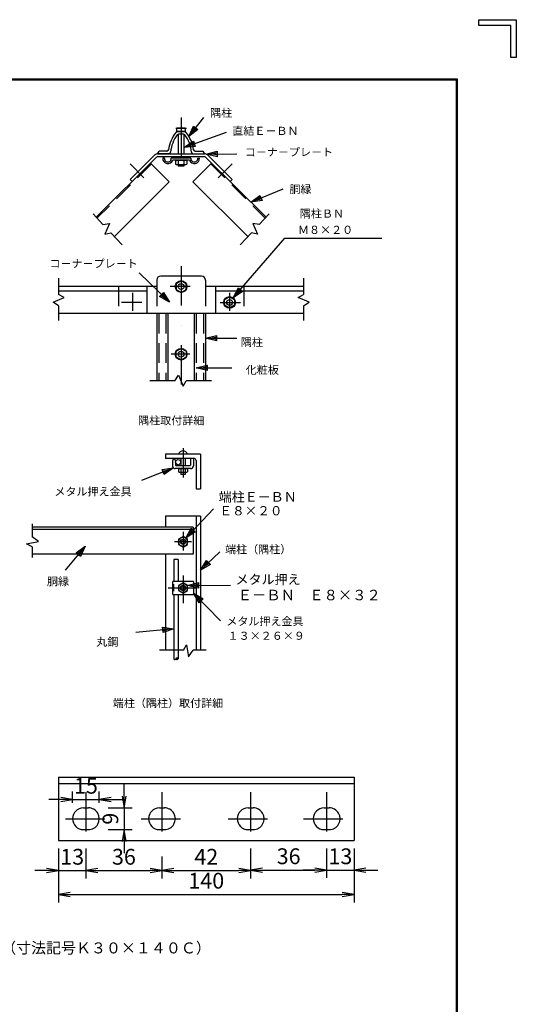
# Model space of a CAD drawing. Extents: x -140 to 8710, y -159 to 6141.
# Drawn here: x 6820 to 8710, y 2398 to 6141 of the extents above; entities that cross this region are included whole.
import ezdxf
from ezdxf.enums import TextEntityAlignment as Align

# ---------------------------------------------------------------- set-up
doc = ezdxf.new("R2010")
doc.units = 0
doc.header["$LTSCALE"] = 300
doc.header["$MEASUREMENT"] = 0
doc.header["$PDMODE"] = 35
doc.linetypes.add('DASHDOT', pattern=[1, 0.5, -0.25, 0, -0.25])
doc.linetypes.add('HIDDEN', pattern=[0.375, 0.25, -0.125])
doc.layers.get('0').update_dxf_attribs({"linetype": 'CONTINUOUS'})
doc.layers.get('DEFPOINTS').update_dxf_attribs({"linetype": 'CONTINUOUS'})
for name, color, linetype in [('1', 7, 'CONTINUOUS'), ('2', 7, 'CONTINUOUS'), ('EXTCNT-L', 4, 'CONTINUOUS'), ('WAKU', 7, 'CONTINUOUS')]:
    doc.layers.add(name, color=color, linetype=linetype)
doc.styles.add('KNJYOKO', font='txt.shx', dxfattribs={"height": 1, "bigfont": 'bigfont'})
doc.styles.add('XT', font='txt.shx', dxfattribs={"width": 0.9, "bigfont": 'bigfont'})
doc.dimstyles.new('ISO1', dxfattribs={"dimscale": 15, "dimtxt": 4, "dimasz": 3, "dimexe": 2, "dimexo": 2, "dimgap": 1.5, "dimtad": 1, "dimdec": 1, "dimdsep": 46, "dimtxsty": 'XT', "dimblk": 'DARROWS', "dimcen": -1, "dimclrd": 2, "dimclre": 1, "dimclrt": 3, "dimadec": 0, "dimazin": 0, "dimtfac": 1, "dimtdec": 1, "dimtix": 1, "dimtmove": 2, "dimatfit": 3, "dimldrblk": 'DARROWS', "dimfxl": 0, "dimtvp": 0.875, "dimtolj": 1, "dimarcsym": 0})

# ---------------------------------------------------------------- blocks, each defined once
blk = doc.blocks.new('A$C368A4B78')
at = {"layer": 'WAKU', "color": 7}
for p, q in [((8706.8, 6300), (8850, 6300)), ((8706.8, 6278.5), (8706.8, 6300)), ((8850, 6300), (8850, 6156.8)), ((8828.5, 6278.5), (8706.8, 6278.5)), ((8828.5, 6156.8), (8828.5, 6278.5)), ((8850, 6156.8), (8828.5, 6156.8)), ((375, 6075), (8625, 6075)), ((377, 6073), (8623, 6073)), ((379, 6071), (8621, 6071)), ((8621, 6071), (8621, 229)), ((8623, 6073), (8623, 227)), ((8625, 6075), (8625, 225))]:
    blk.add_line(p, q, dxfattribs=at)
blk = doc.blocks.new('DARROWS')
at = {"color": 0}
for p, q in [((0, 0), (-1, 0.167)), ((-1, -0.167), (0, 0)), ((0, 0), (-0.999, 0))]:
    blk.add_line(p, q, dxfattribs=at)
blk = doc.blocks.new('*D78')
at = {"layer": 'DEFPOINTS', "color": 0}
for p in [(7126.8, 3144.6), (7126.8, 3061.9), (7217.6, 3061.9)]:
    blk.add_point(p, dxfattribs=at)
at = {"layer": 'EXTCNT-L', "color": 2, "lineweight": -2}
for p, q in [((7217.6, 3189.6), (7217.6, 3234.6)), ((7217.6, 3144.6), (7217.6, 3061.9)), ((7217.6, 3016.9), (7217.6, 2971.9))]:
    blk.add_line(p, q, dxfattribs=at)
at = {"layer": 'EXTCNT-L', "color": 1, "lineweight": -2}
for p, q in [((7156.8, 3144.6), (7247.6, 3144.6)), ((7156.8, 3061.9), (7247.6, 3061.9))]:
    blk.add_line(p, q, dxfattribs=at)
at = {"layer": 'EXTCNT-L', "color": 2, "lineweight": -2, "xscale": 45, "yscale": 45, "zscale": 45}
for p, rotation in [((7217.6, 3144.6), 270), ((7217.6, 3061.9), 90)]:
    blk.add_blockref('DARROWS', p, dxfattribs=dict(at, rotation=rotation))
at = {"layer": 'EXTCNT-L', "color": 3, "insert": (7165.1, 3103.3), "char_height": 60, "attachment_point": 5, "rotation": 90, "style": 'XT'}
blk.add_mtext('\\A1;9', dxfattribs=at)
blk = doc.blocks.new('*D79')
at = {"layer": 'DEFPOINTS', "color": 0}
for p in [(7123.1, 3176.2), (7021, 3133.3), (7123.1, 3133.3)]:
    blk.add_point(p, dxfattribs=at)
at = {"layer": 'EXTCNT-L', "color": 1, "lineweight": -2}
for p, q in [((7021, 3163.3), (7021, 3206.2)), ((7123.1, 3163.3), (7123.1, 3206.2))]:
    blk.add_line(p, q, dxfattribs=at)
at = {"layer": 'EXTCNT-L', "color": 2, "lineweight": -2}
for p, q in [((6976, 3176.2), (6931, 3176.2)), ((7021, 3176.2), (7123.1, 3176.2)), ((7168.1, 3176.2), (7213.1, 3176.2))]:
    blk.add_line(p, q, dxfattribs=at)
at = {"layer": 'EXTCNT-L', "color": 2, "lineweight": -2, "xscale": 45, "yscale": 45, "zscale": 45}
blk.add_blockref('DARROWS', (7021, 3176.2), dxfattribs=at)
at = {"layer": 'EXTCNT-L', "color": 2, "lineweight": -2, "xscale": 45, "yscale": 45, "zscale": 45, "rotation": 180}
blk.add_blockref('DARROWS', (7123.1, 3176.2), dxfattribs=at)
at = {"layer": 'EXTCNT-L', "color": 3, "insert": (7072.1, 3228.7), "char_height": 60, "attachment_point": 5, "style": 'XT'}
blk.add_mtext('\\A1;15', dxfattribs=at)
blk = doc.blocks.new('*D80')
at = {"layer": 'DEFPOINTS', "color": 0}
for p in [(7988.2, 2908), (8092.6, 2908), (8092.6, 2908)]:
    blk.add_point(p, dxfattribs=at)
at = {"layer": 'EXTCNT-L', "color": 2, "lineweight": -2}
for p, q in [((7943.2, 2908), (7898.2, 2908)), ((7988.2, 2908), (8092.6, 2908)), ((8137.6, 2908), (8182.6, 2908))]:
    blk.add_line(p, q, dxfattribs=at)
at = {"layer": 'EXTCNT-L', "color": 1, "lineweight": -2}
blk.add_line((7988.2, 2878), (7988.2, 2878), dxfattribs=at)
at = {"layer": 'EXTCNT-L', "color": 2, "lineweight": -2, "xscale": 45, "yscale": 45, "zscale": 45}
blk.add_blockref('DARROWS', (7988.2, 2908), dxfattribs=at)
at = {"layer": 'EXTCNT-L', "color": 2, "lineweight": -2, "xscale": 45, "yscale": 45, "zscale": 45, "rotation": 180}
blk.add_blockref('DARROWS', (8092.6, 2908), dxfattribs=at)
at = {"layer": 'EXTCNT-L', "color": 3, "insert": (8040.4, 2960.5), "char_height": 60, "attachment_point": 5, "style": 'XT'}
blk.add_mtext('\\A1;13', dxfattribs=at)
blk = doc.blocks.new('*D81')
at = {"layer": 'DEFPOINTS', "color": 0}
for p in [(7698.9, 3020), (7988.2, 3020), (7988.2, 2908.2)]:
    blk.add_point(p, dxfattribs=at)
at = {"layer": 'EXTCNT-L', "color": 1, "lineweight": -2}
for p, q in [((7698.9, 2990), (7698.9, 2878.2)), ((7988.2, 2990), (7988.2, 2878.2))]:
    blk.add_line(p, q, dxfattribs=at)
at = {"layer": 'EXTCNT-L', "color": 2, "lineweight": -2}
blk.add_line((7743.9, 2908.2), (7943.2, 2908.2), dxfattribs=at)
at = {"layer": 'EXTCNT-L', "color": 2, "lineweight": -2, "xscale": 45, "yscale": 45, "zscale": 45, "rotation": 180}
blk.add_blockref('DARROWS', (7698.9, 2908.2), dxfattribs=at)
at = {"layer": 'EXTCNT-L', "color": 2, "lineweight": -2, "xscale": 45, "yscale": 45, "zscale": 45}
blk.add_blockref('DARROWS', (7988.2, 2908.2), dxfattribs=at)
at = {"layer": 'EXTCNT-L', "color": 3, "insert": (7843.5, 2960.7), "char_height": 60, "attachment_point": 5, "style": 'XT'}
blk.add_mtext('\\A1;36', dxfattribs=at)
blk = doc.blocks.new('*D82')
at = {"layer": 'DEFPOINTS', "color": 0}
for p in [(7361.4, 2990), (7698.9, 2990), (7698.9, 2906.2)]:
    blk.add_point(p, dxfattribs=at)
at = {"layer": 'EXTCNT-L', "color": 1, "lineweight": -2}
for p, q in [((7361.4, 2960), (7361.4, 2876.2)), ((7698.9, 2960), (7698.9, 2876.2))]:
    blk.add_line(p, q, dxfattribs=at)
at = {"layer": 'EXTCNT-L', "color": 2, "lineweight": -2}
blk.add_line((7406.4, 2906.2), (7653.9, 2906.2), dxfattribs=at)
at = {"layer": 'EXTCNT-L', "color": 2, "lineweight": -2, "xscale": 45, "yscale": 45, "zscale": 45, "rotation": 180}
blk.add_blockref('DARROWS', (7361.4, 2906.2), dxfattribs=at)
at = {"layer": 'EXTCNT-L', "color": 2, "lineweight": -2, "xscale": 45, "yscale": 45, "zscale": 45}
blk.add_blockref('DARROWS', (7698.9, 2906.2), dxfattribs=at)
at = {"layer": 'EXTCNT-L', "color": 3, "insert": (7530.1, 2958.7), "char_height": 60, "attachment_point": 5, "style": 'XT'}
blk.add_mtext('\\A1;42', dxfattribs=at)
blk = doc.blocks.new('*D83')
at = {"layer": 'DEFPOINTS', "color": 0}
for p in [(7072.1, 2990), (7361.4, 2990), (7361.4, 2906.2)]:
    blk.add_point(p, dxfattribs=at)
at = {"layer": 'EXTCNT-L', "color": 1, "lineweight": -2}
for p, q in [((7072.1, 2960), (7072.1, 2876.2)), ((7361.4, 2960), (7361.4, 2876.2))]:
    blk.add_line(p, q, dxfattribs=at)
at = {"layer": 'EXTCNT-L', "color": 2, "lineweight": -2}
blk.add_line((7117.1, 2906.2), (7316.4, 2906.2), dxfattribs=at)
at = {"layer": 'EXTCNT-L', "color": 2, "lineweight": -2, "xscale": 45, "yscale": 45, "zscale": 45, "rotation": 180}
blk.add_blockref('DARROWS', (7072.1, 2906.2), dxfattribs=at)
at = {"layer": 'EXTCNT-L', "color": 2, "lineweight": -2, "xscale": 45, "yscale": 45, "zscale": 45}
blk.add_blockref('DARROWS', (7361.4, 2906.2), dxfattribs=at)
at = {"layer": 'EXTCNT-L', "color": 3, "insert": (7216.7, 2958.7), "char_height": 60, "attachment_point": 5, "style": 'XT'}
blk.add_mtext('\\A1;36', dxfattribs=at)
blk = doc.blocks.new('*D84')
at = {"layer": 'DEFPOINTS', "color": 0}
for p in [(6967.6, 3020), (7072.1, 3020), (7072.1, 2906.2)]:
    blk.add_point(p, dxfattribs=at)
at = {"layer": 'EXTCNT-L', "color": 1, "lineweight": -2}
for p, q in [((6967.6, 2990), (6967.6, 2876.2)), ((7072.1, 2990), (7072.1, 2876.2))]:
    blk.add_line(p, q, dxfattribs=at)
at = {"layer": 'EXTCNT-L', "color": 2, "lineweight": -2}
for p, q in [((6922.6, 2906.2), (6877.6, 2906.2)), ((6967.6, 2906.2), (7072.1, 2906.2)), ((7117.1, 2906.2), (7162.1, 2906.2))]:
    blk.add_line(p, q, dxfattribs=at)
at = {"layer": 'EXTCNT-L', "color": 2, "lineweight": -2, "xscale": 45, "yscale": 45, "zscale": 45}
blk.add_blockref('DARROWS', (6967.6, 2906.2), dxfattribs=at)
at = {"layer": 'EXTCNT-L', "color": 2, "lineweight": -2, "xscale": 45, "yscale": 45, "zscale": 45, "rotation": 180}
blk.add_blockref('DARROWS', (7072.1, 2906.2), dxfattribs=at)
at = {"layer": 'EXTCNT-L', "color": 3, "insert": (7019.9, 2958.7), "char_height": 60, "attachment_point": 5, "style": 'XT'}
blk.add_mtext('\\A1;13', dxfattribs=at)
blk = doc.blocks.new('*D85')
at = {"layer": 'DEFPOINTS', "color": 0}
for p in [(6967.6, 3020), (8092.6, 3020), (8092.6, 2815.2)]:
    blk.add_point(p, dxfattribs=at)
at = {"layer": 'EXTCNT-L', "color": 1, "lineweight": -2}
for p, q in [((6967.6, 2990), (6967.6, 2785.2)), ((8092.6, 2990), (8092.6, 2785.2))]:
    blk.add_line(p, q, dxfattribs=at)
at = {"layer": 'EXTCNT-L', "color": 2, "lineweight": -2}
blk.add_line((7012.6, 2815.2), (8047.6, 2815.2), dxfattribs=at)
at = {"layer": 'EXTCNT-L', "color": 2, "lineweight": -2, "xscale": 45, "yscale": 45, "zscale": 45, "rotation": 180}
blk.add_blockref('DARROWS', (6967.6, 2815.2), dxfattribs=at)
at = {"layer": 'EXTCNT-L', "color": 2, "lineweight": -2, "xscale": 45, "yscale": 45, "zscale": 45}
blk.add_blockref('DARROWS', (8092.6, 2815.2), dxfattribs=at)
at = {"layer": 'EXTCNT-L', "color": 3, "insert": (7530.1, 2867.7), "char_height": 60, "attachment_point": 5, "style": 'XT'}
blk.add_mtext('\\A1;140', dxfattribs=at)
blk = doc.blocks.new('*C32')
at = {"layer": '1', "color": 4, "linetype": 'Continuous'}
for p, q in [((7525.671824, 4094.523208), (7381.055134, 4079.888962)), ((7482.828102, 4100.741346), (7525.671824, 4094.523208)), ((7484.942358, 4079.848049), (7482.828102, 4100.741346)), ((7483.356666, 4095.518022), (7504.778527, 4092.408953)), ((7504.778527, 4092.408953), (7484.413794, 4085.071373)), ((7525.671824, 4094.523208), (7484.942358, 4079.848049))]:
    blk.add_line(p, q, dxfattribs=at)
blk = doc.blocks.new('*C31')
at = {"layer": '1', "color": 4, "linetype": 'Continuous'}
for p, q in [((7578.148017, 4259.199101), (7620.121634, 4269.804061)), ((7620.121634, 4269.804061), (7620.174131, 4248.804129)), ((7578.148017, 4259.199101), (7741.211666, 4259.606739)), ((7620.174131, 4248.804129), (7578.148017, 4259.199101)), ((7599.147949, 4259.251598), (7620.134758, 4264.554078)), ((7620.161006, 4254.054112), (7599.147949, 4259.251598))]:
    blk.add_line(p, q, dxfattribs=at)
blk = doc.blocks.new('*C30')
at = {"layer": '1', "color": 4, "linetype": 'Continuous'}
for p, q in [((7622.347154, 4192.804184), (7600.475896, 4230.165899)), ((7600.475896, 4230.165899), (7637.356049, 4207.492036)), ((7600.475896, 4230.165899), (7703.41046, 4124.981427)), ((7626.099378, 4196.476147), (7615.163749, 4215.157005)), ((7615.163749, 4215.157005), (7633.603825, 4203.820073)), ((7637.356049, 4207.492036), (7622.347154, 4192.804184))]:
    blk.add_line(p, q, dxfattribs=at)
blk = doc.blocks.new('*C29')
at = {"layer": '1', "color": 4, "linetype": 'Continuous'}
for p, q in [((7189.163361, 4408.432795), (7112.992864, 4316.67865)), ((7154.257281, 4382.823905), (7189.163361, 4408.432795)), ((7170.415121, 4369.410324), (7154.257281, 4382.823905)), ((7158.296741, 4379.47051), (7175.749781, 4392.274955)), ((7175.749781, 4392.274955), (7166.375661, 4372.763719)), ((7189.163361, 4408.432795), (7170.415121, 4369.410324))]:
    blk.add_line(p, q, dxfattribs=at)
blk = doc.blocks.new('*C28')
at = {"layer": '1', "color": 4, "linetype": 'Continuous'}
for p, q in [((7524.111765, 4705.59281), (7402.515093, 4657.427377)), ((7481.196734, 4699.887564), (7524.111765, 4705.59281)), ((7488.930383, 4680.363461), (7481.196734, 4699.887564)), ((7483.130147, 4695.006539), (7504.587662, 4697.859161)), ((7504.587662, 4697.859161), (7486.996971, 4685.244487)), ((7524.111765, 4705.59281), (7488.930383, 4680.363461))]:
    blk.add_line(p, q, dxfattribs=at)
blk = doc.blocks.new('*C27')
at = {"layer": '1', "color": 4, "linetype": 'Continuous'}
for p, q in [((7627.306339, 4317.401001), (7701.181151, 4386.259639)), ((7627.306339, 4317.401001), (7650.870295, 4353.718899)), ((7642.667953, 4331.719546), (7654.449931, 4349.878495)), ((7661.609204, 4342.197688), (7642.667953, 4331.719546)), ((7650.870295, 4353.718899), (7665.18884, 4338.357284)), ((7665.18884, 4338.357284), (7627.306339, 4317.401001))]:
    blk.add_line(p, q, dxfattribs=at)
blk = doc.blocks.new('*C26')
at = {"layer": '1', "color": 4, "linetype": 'Continuous'}
for p, q in [((7571.248603, 4438.839287), (7676.659668, 4550.860459)), ((7571.248603, 4438.839287), (7592.38413, 4476.622077)), ((7607.677733, 4462.230913), (7571.248603, 4438.839287)), ((7585.639767, 4454.132891), (7596.207531, 4473.024286)), ((7603.854332, 4465.828704), (7585.639767, 4454.132891)), ((7592.38413, 4476.622077), (7607.677733, 4462.230913))]:
    blk.add_line(p, q, dxfattribs=at)
blk = doc.blocks.new('*C25')
at = {"layer": '1', "color": 4, "linetype": 'Continuous'}
for p, q in [((7646.267824, 5229.024936), (7688.267821, 5239.524935)), ((7688.267821, 5218.524937), (7646.267824, 5229.024936)), ((7646.267824, 5229.024936), (7766.267817, 5229.024936)), ((7667.267823, 5229.024936), (7688.267821, 5234.274936)), ((7688.267821, 5223.774937), (7667.267823, 5229.024936)), ((7688.267821, 5239.524935), (7688.267821, 5218.524937))]:
    blk.add_line(p, q, dxfattribs=at)
blk = doc.blocks.new('*C24')
at = {"layer": '1', "color": 4, "linetype": 'Continuous'}
for p, q in [((7509.504527, 5365.365259), (7393.534228, 5478.028674)), ((7472.063186, 5387.099924), (7486.696127, 5402.16236)), ((7494.442092, 5379.998201), (7475.721421, 5390.865533)), ((7483.037892, 5398.396751), (7494.442092, 5379.998201)), ((7486.696127, 5402.16236), (7509.504527, 5365.365259)), ((7509.504527, 5365.365259), (7472.063186, 5387.099924))]:
    blk.add_line(p, q, dxfattribs=at)
blk = doc.blocks.new('*C23')
at = {"layer": '1', "color": 4, "linetype": 'Continuous'}
for p, q in [((7751.917842, 5382.255822), (7948.543806, 5609.092356)), ((7948.543806, 5609.092356), (8318.144002, 5609.092356)), ((7751.917842, 5382.255822), (7771.493522, 5420.869841)), ((7787.361804, 5407.114931), (7751.917842, 5382.255822)), ((7765.672753, 5398.124104), (7775.460593, 5417.431114)), ((7783.394733, 5410.553658), (7765.672753, 5398.124104)), ((7771.493522, 5420.869841), (7787.361804, 5407.114931))]:
    blk.add_line(p, q, dxfattribs=at)
blk = doc.blocks.new('*C22')
at = {"layer": '1', "color": 4, "linetype": 'Continuous'}
for p, q in [((7611.443913, 5116.398143), (7653.44391, 5126.898142)), ((7653.44391, 5105.898144), (7611.443913, 5116.398143)), ((7611.443913, 5116.398143), (7746.442989, 5116.398143)), ((7632.443911, 5116.398143), (7653.44391, 5121.648142)), ((7653.44391, 5111.148143), (7632.443911, 5116.398143)), ((7653.44391, 5126.898142), (7653.44391, 5105.898144))]:
    blk.add_line(p, q, dxfattribs=at)
blk = doc.blocks.new('*C21')
at = {"layer": '1', "color": 4, "linetype": 'Continuous'}
for p, q in [((7819.097403, 5746.028687), (7941.903487, 5797.343076)), ((7819.097403, 5746.028687), (7853.802127, 5771.909798)), ((7838.473874, 5754.125125), (7855.826236, 5767.06568)), ((7853.802127, 5771.909798), (7861.898564, 5752.533327)), ((7861.898564, 5752.533327), (7819.097403, 5746.028687)), ((7859.874455, 5757.377444), (7838.473874, 5754.125125))]:
    blk.add_line(p, q, dxfattribs=at)
blk = doc.blocks.new('*C20')
at = {"layer": '1', "color": 4, "linetype": 'Continuous'}
for p, q in [((7648.877535, 5929.167104), (7690.813659, 5939.919367)), ((7648.877535, 5929.167104), (7766.004603, 5929.871144)), ((7690.939886, 5918.919748), (7648.877535, 5929.167104)), ((7669.877154, 5929.29333), (7690.845216, 5934.669462)), ((7690.90833, 5924.169652), (7669.877154, 5929.29333)), ((7690.813659, 5939.919367), (7690.939886, 5918.919748))]:
    blk.add_line(p, q, dxfattribs=at)
blk = doc.blocks.new('*C19')
at = {"layer": '1', "color": 4, "linetype": 'Continuous'}
for p, q in [((7583.331274, 5995.768051), (7640.03171, 6068.321758)), ((7583.331274, 5995.768051), (7600.920111, 6035.326648)), ((7596.262326, 6012.314586), (7605.056745, 6032.093885)), ((7600.920111, 6035.326648), (7617.466646, 6022.395596)), ((7617.466646, 6022.395596), (7583.331274, 5995.768051)), ((7613.330012, 6025.628359), (7596.262326, 6012.314586))]:
    blk.add_line(p, q, dxfattribs=at)
blk = doc.blocks.new('*C18')
at = {"layer": '1', "color": 4, "linetype": 'Continuous'}
for p, q in [((7564.304329, 5953.860705), (7726.209378, 6012.452163)), ((7564.304329, 5953.860705), (7600.224732, 5978.026266)), ((7607.370831, 5958.27954), (7564.304329, 5953.860705)), ((7584.051055, 5961.006804), (7602.011257, 5973.089585)), ((7605.584306, 5963.216221), (7584.051055, 5961.006804)), ((7600.224732, 5978.026266), (7607.370831, 5958.27954))]:
    blk.add_line(p, q, dxfattribs=at)

msp = doc.modelspace()

# ---------------------------------------------------------------- linework, layer by layer
at = {"layer": '1', "color": 4, "linetype": 'DASHDOT'}
for p, q in [((7434.31, 5769.53), (7434.31, 5564.59)), ((7240.26, 5592.64), (7292.76, 5539.81)), ((7628.36, 5592.64), (7575.85, 5539.81)), ((7434.31, 5204.17), (7434.31, 4701.99)), ((7249.84, 5102.51), (7249.84, 5033.76)), ((7469.1, 5126.43), (7392.18, 5126.43)), ((7618.78, 5102.51), (7618.78, 5033.76)), ((7285.22, 5066.13), (7208.09, 5066.13)), ((7583.39, 5066.13), (7660.53, 5066.13)), ((7467.8, 4869.3), (7396.72, 4869.3)), ((7441.62, 4511.85), (7441.62, 4400.58)), ((7441.62, 4193.6), (7441.62, 4122.55)), ((7474.38, 4156.08), (7409.17, 4156.08)), ((7441.62, 4028.1), (7441.62, 3922.92)), ((7493.82, 3980.42), (7385.51, 3980.42)), ((7072.08, 3204.84), (7072.08, 3020.02)), ((7361.37, 3204.84), (7361.37, 3020.02)), ((7698.87, 3204.84), (7698.87, 3020.02)), ((7988.15, 3204.84), (7988.15, 3020.02)), ((6994.17, 3103.26), (7147.59, 3103.26)), ((7282.3, 3103.26), (7443.03, 3103.26)), ((7612.96, 3103.26), (7790.15, 3103.26)), ((7900.39, 3103.26), (8056.65, 3103.26))]:
    msp.add_line(p, q, dxfattribs=at)
at = {"layer": '1', "color": 7, "linetype": 'Continuous'}
for p, q in [((7413.79, 5728.52), (7454.82, 5728.52)), ((7419.61, 5717.5), (7449.01, 5717.5)), ((7445.43, 5716.27), (7422.7, 5716.27)), ((7423.67, 5705.28), (7423.67, 5631.48)), ((7443.64, 5705.28), (7424.49, 5705.28)), ((7444.95, 5705.28), (7444.95, 5631.48)), ((7340.98, 5618.28), (7111.18, 5389.86)), ((7334.24, 5627.12), (7239.92, 5533.36)), ((7344.82, 5631.48), (7523.8, 5631.48)), ((7346.13, 5637.8), (7346.13, 5631.48)), ((7346.13, 5634.62), (7346.13, 5631.48)), ((7388.26, 5631.48), (7346.13, 5631.48)), ((7346.27, 5620.46), (7522.35, 5620.46)), ((7379.82, 5640.9), (7352.41, 5640.9)), ((7479.87, 5631.48), (7522, 5631.48)), ((7488.31, 5640.9), (7515.72, 5640.9)), ((7522, 5634.62), (7522, 5631.48)), ((7527.63, 5618.28), (7757.43, 5389.86)), ((7534.38, 5627.12), (7628.7, 5533.36)), ((7318.19, 5595.62), (7389.28, 5524.1)), ((7370.91, 5614.57), (7364.28, 5614.57)), ((7471.72, 5614.57), (7396.9, 5614.57)), ((7466.03, 5607.22), (7402.59, 5607.22)), ((7423.67, 5590.2), (7423.67, 5583.63)), ((7444.95, 5583.63), (7423.67, 5583.63)), ((7444.95, 5590.2), (7444.95, 5583.63)), ((7550.42, 5595.62), (7479.33, 5524.1)), ((7497.71, 5614.57), (7504.34, 5614.57)), ((7389.28, 5524.1), (7180.27, 5316.35)), ((7239.92, 5533.36), (7247.69, 5525.54)), ((7479.33, 5524.1), (7688.35, 5316.35)), ((7628.7, 5533.36), (7620.93, 5525.54)), ((7511.91, 5166.13), (7356.71, 5166.13)), ((7341.71, 5151.13), (7341.71, 5126.43)), ((7526.91, 5151.13), (7526.91, 5126.43)), ((7341.71, 5126.43), (6968.36, 5126.43)), ((7303.49, 5108.79), (6968.36, 5108.79)), ((7303.49, 5126.43), (7303.49, 5023.51)), ((7900.26, 5126.43), (7526.91, 5126.43)), ((7565.13, 5126.43), (7565.13, 5023.51)), ((7900.26, 5108.79), (7565.13, 5108.79)), ((7900.26, 5023.51), (6968.36, 5023.51)), ((7341.71, 5023.51), (7341.71, 4768.6)), ((7384.03, 5023.51), (7384.03, 4768.6)), ((7484.59, 5023.51), (7484.59, 4768.6)), ((7526.91, 5023.51), (7526.91, 4768.6)), ((7415.24, 4880.31), (7434.31, 4891.32)), ((7415.24, 4858.29), (7415.24, 4880.31)), ((7434.31, 4891.32), (7453.37, 4880.31)), ((7453.37, 4880.31), (7453.37, 4858.29)), ((7434.31, 4847.29), (7415.24, 4858.29)), ((7453.37, 4858.29), (7434.31, 4847.29)), ((7375.29, 4489.3), (7375.29, 4472.92)), ((7507.95, 4489.3), (7375.29, 4489.3)), ((7484.05, 4472.92), (7375.29, 4472.92)), ((7402.12, 4464.3), (7402.12, 4443.14)), ((7403.11, 4467.11), (7405.37, 4469.93)), ((7412.31, 4467.11), (7410.05, 4469.93)), ((7413.3, 4464.3), (7413.3, 4446.82)), ((7433.01, 4472.92), (7433.01, 4445.32)), ((7450.23, 4472.92), (7450.23, 4445.32)), ((7469.94, 4472.92), (7469.94, 4447.55)), ((7481.12, 4472.92), (7481.12, 4445.32)), ((7491.55, 4465.42), (7491.55, 4358.1)), ((7507.95, 4489.3), (7507.95, 4358.1)), ((7469.94, 4434.14), (7411.12, 4434.14)), ((7467.7, 4445.32), (7414.8, 4445.32)), ((7433.01, 4420.36), (7433.01, 4412.33)), ((7450.23, 4420.36), (7450.23, 4412.33)), ((7450.23, 4412.33), (7433.01, 4412.33)), ((7491.55, 4358.09), (7507.95, 4358.09)), ((7507.95, 4253.72), (7375.29, 4253.72)), ((7375.29, 4253.72), (7375.29, 4211.98)), ((7491.55, 4253.72), (7491.55, 3743.8)), ((7507.95, 4253.72), (7507.95, 3743.8)), ((7479.63, 4211.98), (6867, 4211.98)), ((7479.63, 4203.03), (6867, 4203.03)), ((7479.63, 4211.98), (7479.63, 4109.1)), ((7479.63, 4109.09), (6867, 4109.09)), ((7375.29, 4109.1), (7375.29, 3743.8)), ((7422.7, 4088.62), (7406.31, 4088.62)), ((7406.31, 4088.62), (7406.31, 4005.52)), ((7422.7, 4088.62), (7422.7, 4005.77)), ((7481.12, 4005.77), (7405.12, 4005.77)), ((7481.12, 4005.77), (7481.12, 3955.07)), ((7402.12, 4002.77), (7402.12, 3958.07)), ((7405.12, 3994.79), (7405.12, 3967.93)), ((7481.12, 3955.07), (7405.12, 3955.07)), ((7406.31, 3955.07), (7406.31, 3711.56)), ((7422.7, 3955.07), (7422.7, 3711.56)), ((6967.62, 3261.09), (6967.62, 3020.02)), ((6967.62, 3261.09), (8092.62, 3261.09)), ((8092.62, 3261.09), (8092.62, 3020.02)), ((6967.62, 3236.98), (8092.62, 3236.98)), ((7062.36, 3144.58), (7081.81, 3144.58)), ((7351.65, 3144.58), (7371.09, 3144.58)), ((7689.15, 3144.58), (7708.59, 3144.58)), ((7978.43, 3144.58), (7997.88, 3144.58)), ((7062.36, 3061.93), (7081.81, 3061.93)), ((7351.65, 3061.93), (7371.09, 3061.93)), ((7689.15, 3061.93), (7708.59, 3061.93)), ((7978.43, 3061.93), (7997.88, 3061.93)), ((6967.62, 3020.02), (8092.62, 3020.02))]:
    msp.add_line(p, q, dxfattribs=at)
at = {"layer": '1', "color": 7, "linetype": 'HIDDEN'}
for p, q in [((7321.3, 5592.5), (7114.21, 5386.65)), ((7547.31, 5592.5), (7754.41, 5386.65)), ((7196.19, 5126.43), (7196.19, 5023.51)), ((7341.71, 5126.43), (7341.71, 5023.51)), ((7526.91, 5126.43), (7526.91, 5023.51)), ((7672.43, 5126.43), (7672.43, 5023.51)), ((7349.21, 5023.51), (7349.21, 4768.6)), ((7376.53, 5023.51), (7376.53, 4768.6)), ((7492.09, 5023.51), (7492.09, 4768.6)), ((7519.41, 5023.51), (7519.41, 4768.6))]:
    msp.add_line(p, q, dxfattribs=at)
at = {"layer": '1', "color": 4, "linetype": 'Continuous'}
for p, q in [((7136.76, 5362.64), (7099.24, 5402.58)), ((7731.85, 5362.64), (7769.38, 5402.58)), ((7136.76, 5362.64), (7161.6, 5366.59)), ((7161.6, 5366.59), (7143.72, 5325.13)), ((7707.02, 5366.59), (7724.9, 5325.13)), ((7731.85, 5362.64), (7707.02, 5366.59)), ((7143.72, 5325.13), (7166.5, 5331)), ((7209.49, 5285.26), (7166.5, 5331)), ((7659.13, 5285.26), (7702.11, 5331)), ((7724.9, 5325.13), (7702.11, 5331)), ((6968.36, 5158.84), (6968.36, 5096.07)), ((7900.26, 5158.84), (7900.26, 5096.07)), ((6988.98, 5084.75), (6968.36, 5096.07)), ((7879.63, 5084.75), (7900.26, 5096.07)), ((6947.56, 5066.78), (6988.98, 5084.75)), ((6968.36, 5052.65), (6947.56, 5066.78)), ((7921.06, 5066.78), (7879.63, 5084.75)), ((7900.26, 5052.65), (7921.06, 5066.78)), ((6968.36, 5052.65), (6968.36, 4997.84)), ((7900.26, 5052.65), (7900.26, 4997.84)), ((7410.28, 4768.6), (7315.28, 4768.6)), ((7410.28, 4768.6), (7424.41, 4789.4)), ((7424.41, 4789.4), (7442.38, 4747.98)), ((7442.38, 4747.98), (7453.71, 4768.6)), ((7550.21, 4768.6), (7453.71, 4768.6)), ((6867, 4223.87), (6867, 4174.54)), ((6845.96, 4148.92), (6891.65, 4156.89)), ((6891.65, 4156.89), (6867, 4174.54)), ((6867, 4136.83), (6845.96, 4148.92)), ((6867, 4136.83), (6867, 4096.26)), ((7442.95, 3743.8), (7351.67, 3743.8)), ((7442.95, 3743.8), (7455.03, 3764.84)), ((7455.03, 3764.84), (7463.01, 3719.15)), ((7463.01, 3719.15), (7480.65, 3743.8)), ((7529.09, 3743.8), (7480.65, 3743.8))]:
    msp.add_line(p, q, dxfattribs=at)
for points in [[(7406.32, 3711.56), (7406.33, 3711.46), (7406.34, 3711.35), (7406.36, 3711.23), (7406.4, 3711.12), (7406.44, 3711), (7406.5, 3710.87), (7406.58, 3710.74), (7406.67, 3710.61), (7406.78, 3710.48), (7406.91, 3710.35), (7407.06, 3710.22), (7407.23, 3710.09), (7407.42, 3709.96), (7407.64, 3709.84), (7407.87, 3709.72), (7408.13, 3709.61), (7408.41, 3709.51), (7408.71, 3709.43), (7409.03, 3709.35), (7409.36, 3709.29), (7409.71, 3709.25), (7410.06, 3709.22), (7410.41, 3709.22), (7410.77, 3709.22), (7411.12, 3709.25), (7411.46, 3709.29), (7411.79, 3709.35), (7412.11, 3709.43), (7412.41, 3709.51), (7412.69, 3709.61), (7412.95, 3709.72), (7413.19, 3709.84), (7413.4, 3709.96), (7413.59, 3710.09), (7413.76, 3710.22), (7413.91, 3710.35), (7414.04, 3710.48), (7414.15, 3710.61), (7414.24, 3710.74), (7414.32, 3710.87), (7414.38, 3711), (7414.43, 3711.12), (7414.46, 3711.23), (7414.48, 3711.35), (7414.49, 3711.46), (7414.5, 3711.56), (7414.5, 3711.56)], [(7422.67, 3711.56), (7422.67, 3711.66), (7422.66, 3711.77), (7422.63, 3711.89), (7422.6, 3712), (7422.55, 3712.12), (7422.49, 3712.25), (7422.42, 3712.38), (7422.33, 3712.51), (7422.22, 3712.64), (7422.09, 3712.77), (7421.94, 3712.9), (7421.77, 3713.03), (7421.58, 3713.16), (7421.36, 3713.28), (7421.12, 3713.4), (7420.86, 3713.51), (7420.58, 3713.61), (7420.28, 3713.69), (7419.97, 3713.77), (7419.64, 3713.83), (7419.29, 3713.87), (7418.94, 3713.9), (7418.59, 3713.9), (7418.23, 3713.9), (7417.88, 3713.87), (7417.54, 3713.83), (7417.21, 3713.77), (7416.89, 3713.69), (7416.59, 3713.61), (7416.31, 3713.51), (7416.05, 3713.4), (7415.81, 3713.28), (7415.6, 3713.16), (7415.4, 3713.03), (7415.23, 3712.9), (7415.08, 3712.77), (7414.96, 3712.64), (7414.85, 3712.51), (7414.75, 3712.38), (7414.68, 3712.25), (7414.62, 3712.12), (7414.57, 3712), (7414.54, 3711.89), (7414.52, 3711.77), (7414.5, 3711.66), (7414.5, 3711.56), (7414.5, 3711.56)], [(7414.5, 3711.56), (7414.5, 3711.46), (7414.52, 3711.35), (7414.54, 3711.23), (7414.57, 3711.12), (7414.62, 3711), (7414.68, 3710.87), (7414.75, 3710.74), (7414.85, 3710.61), (7414.96, 3710.48), (7415.08, 3710.35), (7415.23, 3710.22), (7415.4, 3710.09), (7415.6, 3709.96), (7415.81, 3709.84), (7416.05, 3709.72), (7416.31, 3709.61), (7416.59, 3709.51), (7416.89, 3709.43), (7417.21, 3709.35), (7417.54, 3709.29), (7417.88, 3709.25), (7418.23, 3709.22), (7418.59, 3709.22), (7418.94, 3709.22), (7419.29, 3709.25), (7419.64, 3709.29), (7419.97, 3709.35), (7420.28, 3709.43), (7420.58, 3709.51), (7420.86, 3709.61), (7421.12, 3709.72), (7421.36, 3709.84), (7421.58, 3709.96), (7421.77, 3710.09), (7421.94, 3710.22), (7422.09, 3710.35), (7422.22, 3710.48), (7422.33, 3710.61), (7422.42, 3710.74), (7422.49, 3710.87), (7422.55, 3711), (7422.6, 3711.12), (7422.63, 3711.23), (7422.66, 3711.35), (7422.67, 3711.46), (7422.67, 3711.56), (7422.67, 3711.56)]]:
    msp.add_lwpolyline(points, dxfattribs=at)
at = {"layer": '1', "color": 7, "linetype": 'Continuous'}
for centre, radius in [((7434.31, 5126.43), 22.12), ((7618.78, 5066.13), 22.12), ((7434.31, 4869.3), 22.12), ((7422.96, 4459.12), 9.86)]:
    msp.add_circle(centre, radius, dxfattribs=at)
for centre, radius, start, end in [((7518.59, 5627.53), 133.87, 140.40016, 171.93747), ((7518.59, 5627.53), 124.45, 142.78114, 175.50955), ((7422.7, 5706.85), 9.42, 90, 140.40028), ((7424.49, 5699), 6.28, 90, 142.7813), ((7443.64, 5699), 6.28, 37.21864, 90), ((7445.43, 5706.85), 9.42, 39.60011, 90), ((7349.54, 5627.53), 124.45, 4.49037, 37.21881), ((7349.54, 5627.53), 133.87, 8.06246, 39.59977), ((7344.82, 5616.48), 15, 90, 134.82651), ((7346.27, 5612.96), 7.5, 90, 134.82678), ((7352.41, 5634.62), 6.28, 90, 179.99992), ((7379.82, 5647.18), 6.28, 270, 351.93851), ((7388.26, 5637.76), 6.28, 270, 355.51077), ((7479.87, 5637.76), 6.28, 184.49139, 270), ((7488.31, 5647.18), 6.28, 188.06334, 270), ((7515.72, 5634.62), 6.28, 0, 90), ((7522.35, 5612.96), 7.5, 45.17334, 90), ((7523.8, 5616.48), 15, 45.17328, 90), ((7383.91, 5613.37), 19.67, 176.47684, 341.79745), ((7383.91, 5613.37), 13.05, 174.68724, 365.31268), ((7484.71, 5613.37), 19.67, 198.20222, 363.5231), ((7484.71, 5613.37), 13.05, 174.68724, 365.31268), ((7356.71, 5151.13), 15, 90, 180), ((7511.91, 5151.13), 15, 0, 90), ((7406.62, 4464.3), 4.5, 141.30075, 180), ((7407.71, 4468.06), 3, 38.69888, 141.30209), ((7408.8, 4464.3), 4.5, 0, 38.69908), ((7484.05, 4465.42), 7.5, 0, 90), ((7411.12, 4443.14), 9, 180, 270), ((7414.8, 4446.82), 1.5, 180, 270), ((7467.7, 4447.55), 2.24, 270, 360), ((7469.94, 4445.32), 11.18, 270, 360.00058), ((7405.12, 4002.77), 3, 90, 180), ((7405.12, 3958.07), 3, 180, 270), ((7062.36, 3103.26), 41.32, 90, 270), ((7081.81, 3103.26), 41.32, 270, 450.00079), ((7351.65, 3103.26), 41.32, 90, 270), ((7371.09, 3103.26), 41.32, 270, 450.00094), ((7689.15, 3103.26), 41.32, 90, 270), ((7708.59, 3103.26), 41.32, 270, 450.0011), ((7978.43, 3103.26), 41.32, 90, 270), ((7997.88, 3103.26), 41.32, 270, 450.00119)]:
    msp.add_arc(centre, radius, start, end, dxfattribs=at)
at = {"layer": '2', "color": 7, "linetype": 'Continuous'}
for p, q in [((7419.84, 5729.55), (7417.59, 5728.25)), ((7417.59, 5716.13), (7417.59, 5728.25)), ((7419.84, 5729.55), (7448.89, 5729.55)), ((7448.89, 5729.55), (7451.14, 5728.25)), ((7451.14, 5716.13), (7451.14, 5728.25)), ((7417.59, 5716.13), (7451.14, 5716.13)), ((7413.03, 5607.22), (7413.03, 5591.85)), ((7413.03, 5607.22), (7455.58, 5607.22)), ((7415.88, 5590.2), (7413.03, 5591.85)), ((7415.88, 5590.2), (7452.73, 5590.2)), ((7423.67, 5607.22), (7423.67, 5591.85)), ((7444.95, 5607.22), (7444.95, 5591.85)), ((7452.73, 5590.2), (7455.58, 5591.85)), ((7455.58, 5607.22), (7455.58, 5591.85)), ((7434.31, 5148.45), (7415.24, 5137.44)), ((7415.24, 5137.44), (7415.24, 5115.43)), ((7453.38, 5137.44), (7434.31, 5148.45)), ((7453.38, 5115.43), (7453.38, 5137.44)), ((7415.24, 5115.43), (7434.31, 5104.42)), ((7434.31, 5104.42), (7453.38, 5115.43)), ((7599.71, 5077.14), (7618.78, 5088.14)), ((7599.71, 5055.12), (7599.71, 5077.14)), ((7618.78, 5044.11), (7599.71, 5055.12)), ((7618.78, 5088.14), (7637.84, 5077.14)), ((7637.84, 5055.12), (7618.78, 5044.11)), ((7637.84, 5077.14), (7637.84, 5055.12)), ((7424.4, 4434.14), (7424.4, 4421.7)), ((7424.4, 4434.14), (7458.83, 4434.14)), ((7426.71, 4420.36), (7424.4, 4421.7)), ((7426.71, 4420.36), (7456.53, 4420.36)), ((7433.01, 4434.14), (7433.01, 4421.7)), ((7450.23, 4434.14), (7450.23, 4421.7)), ((7456.53, 4420.36), (7458.83, 4421.7)), ((7458.83, 4434.14), (7458.83, 4421.7)), ((7441.62, 4175.95), (7424.41, 4166.01)), ((7424.41, 4166.01), (7424.41, 4146.14)), ((7458.83, 4166.01), (7441.62, 4175.95)), ((7458.83, 4146.14), (7458.83, 4166.01)), ((7424.41, 4146.14), (7441.62, 4136.2)), ((7441.62, 4136.2), (7458.83, 4146.14)), ((7441.62, 4000.29), (7424.41, 3990.36)), ((7424.41, 3990.36), (7424.41, 3970.48)), ((7424.41, 3970.48), (7441.62, 3960.54)), ((7458.83, 3990.36), (7441.62, 4000.29)), ((7441.62, 3960.54), (7458.83, 3970.48)), ((7458.83, 3970.48), (7458.83, 3990.36))]:
    msp.add_line(p, q, dxfattribs=at)
for centre, radius in [((7434.31, 5126.43), 11.01), ((7618.78, 5066.13), 11.01), ((7434.31, 4869.3), 11.01), ((7441.62, 4156.08), 17.21), ((7441.62, 4156.08), 9.94), ((7441.62, 4156.08), 7.95), ((7441.62, 3980.42), 17.21), ((7441.62, 3980.42), 9.94), ((7441.62, 3980.42), 7.95)]:
    msp.add_circle(centre, radius, dxfattribs=at)
for centre, radius, start, end in [((7415.88, 5609.44), 19.23, 270, 293.88388), ((7434.31, 5625.39), 35.18, 252.40198, 287.59952), ((7452.73, 5609.44), 19.23, 246.11925, 270), ((7441.62, 4484.11), 17.98, 16.786, 163.21411), ((7426.71, 4435.93), 15.56, 270, 293.88333), ((7441.62, 4448.83), 28.47, 252.40132, 287.59955), ((7456.53, 4435.93), 15.56, 246.11794, 270)]:
    msp.add_arc(centre, radius, start, end, dxfattribs=at)

# ---------------------------------------------------------------- block references
for name, p in [('*C19', (-119.36, -298.82)), ('*C18', (-119.36, -298.82)), ('*C20', (-119.36, -298.82)), ('*C21', (-119.36, -298.82)), ('*C23', (-119.36, -298.82)), ('*C24', (-119.36, -298.82)), ('*C25', (-119.36, -298.82)), ('*C22', (-119.36, -298.82)), ('*C28', (-119.36, -268.82)), ('*C26', (-119.36, -268.82)), ('*C29', (-119.36, -268.82)), ('*C27', (-119.36, -268.82)), ('*C31', (-119.36, -268.82)), ('*C30', (-119.36, -268.82)), ('*C32', (-119.36, -268.82))]:
    msp.add_blockref(name, p)
at = {"layer": 'WAKU'}
msp.add_blockref('A$C368A4B78', (-140, -159), dxfattribs=at)

# ---------------------------------------------------------------- texts
at = {"layer": '1', "color": 4, "linetype": 'Continuous', "style": 'KNJYOKO'}
for s, height, width, p, p2 in [('隅柱', 42.188, 0.933333, (7544.75, 5771.35), (7628.75, 5771.35)), ('直結Ｅ－ＢＮ', 39.32, 0.933333, (7629.26, 5702.84), (7881.26, 5702.84)), ('コ－ナ－プレ－ト', 39.416, 0.933333, (7676.81, 5622.46), (8012.81, 5622.46)), ('胴緑', 42.188, 0.933333, (7846.46, 5481.06), (7930.46, 5481.06)), ('隅柱ＢＮ', 40.299, 0.933333, (7886.22, 5388.48), (8054.22, 5388.48)), ('Ｍ８×２０', 40.663, 0.933333, (7878.99, 5326.77), (8088.99, 5326.77)), ('コ－ナ－プレ－ト', 39.416, 0.933333, (6933.28, 5198.43), (7269.28, 5198.43)), ('隅柱', 42.188, 0.933333, (7661.53, 4899.43), (7745.53, 4899.43)), ('化粧板', 40.5, 0.933333, (7680.36, 4794.37), (7806.36, 4794.37)), ('隅柱取付詳細', 52.427, 0.7, (7270.81, 4601.8), (7522.81, 4601.8)), ('メタル押え金具', 38.73, 0.933333, (6951.96, 4331.73), (7245.96, 4331.73)), ('端柱Ｅ－ＢＮ', 45.874, 0.942857, (7577.28, 4308.86), (7874.28, 4308.86)), ('Ｅ８×２０', 45.93, 0.942857, (7580.38, 4256.67), (7820, 4256.67)), ('端柱（隅柱）', 42.188, 0.933333, (7601.63, 4112.14), (7853.63, 4112.14)), ('胴縁', 42.188, 0.933333, (6923.86, 3990.24), (7007.86, 3990.24)), ('メタル押え', 46.324, 0.942857, (7641.5, 3994.89), (7889, 3994.89)), ('Ｅ－ＢＮ\u3000Ｅ８×３２', 49.784, 0.942857, (7649.88, 3933.76), (8194.38, 3933.76)), ('メタル押え金具', 38.73, 0.933333, (7606.39, 3838.57), (7900.39, 3838.57)), ('丸鋼', 42.188, 0.933333, (7111.46, 3760.49), (7195.46, 3760.49)), ('１３×２６×９', 39.375, 0.933333, (7611.34, 3783.45), (7905.34, 3783.45)), ('端柱（隅柱）取付詳細', 51.429, 0.7, (7174.45, 3527.53), (7594.45, 3527.53)), ('継手ピ－ス（寸法記号Ｋ３０×１４０Ｃ）', 51.8182, 0.95, (6464.42, 2591.24), (7547.42, 2591.24))]:
    msp.add_text(s, height=height, dxfattribs=dict(at, width=width)).set_placement(p, p2, align=Align.ALIGNED)

# ---------------------------------------------------------------- dimensions: what is measured, and where the dimension line sits
at = {"layer": 'EXTCNT-L'}
for base, p1, p2, text, picture, middle in [((7123.13, 3176.18), (7021.04, 3133.26), (7123.13, 3133.26), '15', '*D79', (7072.08, 3228.68)), ((7072.08, 2906.18), (6967.62, 3020.02), (7072.08, 3020.02), '13', '*D84', (7019.85, 2958.68)), ((8092.62, 2815.18), (6967.62, 3020.02), (8092.62, 3020.02), '140', '*D85', (7530.12, 2867.68)), ((7361.37, 2906.18), (7072.08, 2990.02), (7361.37, 2990.02), '36', '*D83', (7216.73, 2958.68)), ((7698.87, 2906.18), (7361.37, 2990.02), (7698.87, 2990.02), '42', '*D82', (7530.12, 2958.68)), ((7988.15, 2908.18), (7698.87, 3020.02), (7988.15, 3020.02), '36', '*D81', (7843.51, 2960.68)), ((8092.62, 2908.02), (7988.15, 2908.02), (8092.62, 2908.02), '13', '*D80', (8040.39, 2960.52))]:
    dim = msp.add_linear_dim(base=base, p1=p1, p2=p2, text=text, dimstyle='ISO1', dxfattribs=at)
    dim.commit()
    dim.dimension.update_dxf_attribs({"geometry": picture, "text_midpoint": middle})
dim = msp.add_linear_dim(base=(7217.64, 3061.93), p1=(7126.81, 3144.58), p2=(7126.81, 3061.93), angle=90, text='9', dimstyle='ISO1', dxfattribs=at)
dim.commit()
dim.dimension.update_dxf_attribs({"geometry": '*D78', "text_midpoint": (7165.14, 3103.26)})

doc.saveas('drawing.dxf')
